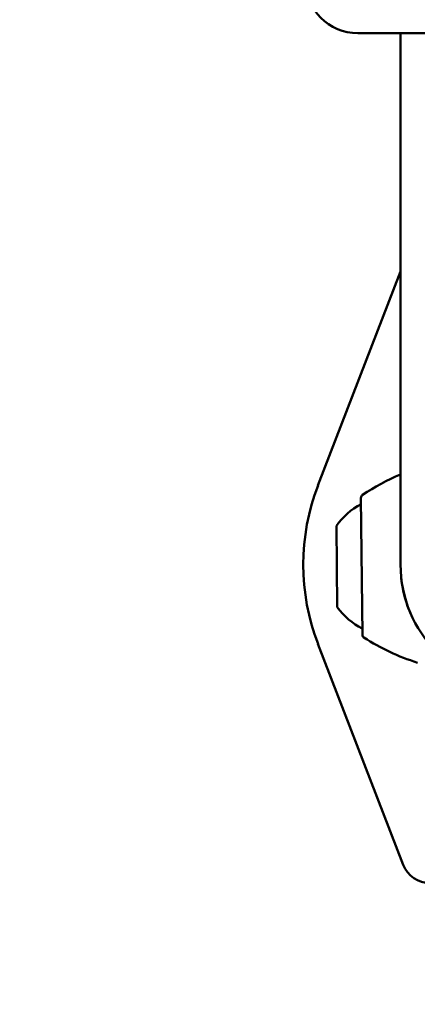
# Model space of a CAD drawing. Units: millimetres. Extents: x 0 to 42680, y 0 to 10615.
# Drawn here: x 17341 to 17409, y 6919 to 7089 of the extents above; entities that cross this region are included whole.
import ezdxf

# ---------------------------------------------------------------- set-up
doc = ezdxf.new("R2010")
doc.units = ezdxf.units.MM
doc.layers.add('MD_Visible', color=7, linetype='Continuous', lineweight=50)
doc.styles.get("Standard").update_dxf_attribs({"font": 'GOTHIC.TTF'})
doc.dimstyles.new('ISO-25', dxfattribs={"dimtxt": 200, "dimasz": 64, "dimexe": 1.25, "dimexo": 0.625, "dimgap": 50, "dimtad": 1, "dimdec": 0, "dimlfac": 0.1, "dimrnd": 5, "dimtxsty": 'Standard', "dimcen": 0, "dimse1": 1, "dimse2": 1, "dimclrd": 256, "dimclre": 8, "dimclrt": 256, "dimadec": 0, "dimazin": 0, "dimtfac": 1, "dimtdec": 0, "dimtmove": 0, "dimatfit": 3, "dimfxl": 1, "dimlwd": 5, "dimlwe": 5, "dimarcsym": 0})

# ---------------------------------------------------------------- blocks, each defined once
blk = doc.blocks.new('CustomObjectsInViewport8_0')
at = {"layer": 'MD_Visible'}
for p, q in [((2381.42, 1293.27), (2338.42, 1293.27)), ((2345.82, 1293.27), (2345.82, 1291.51)), ((2345.82, 1291.51), (2345.82, 1201.51)), ((2331.56, 1215.19), (2345.82, 1252.12)), ((2338.99, 1213.04), (2339.23, 1189.4)), ((2334.89, 1194.18), (2334.75, 1208.18)), ((2346.82, 1195.05), (2346.82, 1195.05)), ((2346.27, 1149.71), (2331.56, 1187.83))]:
    blk.add_line(p, q, dxfattribs=at)
at = {"layer": 'MD_Visible', "extrusion": (0, 0, -1)}
for centre, radius, start, end in [((-2338.42, 1302.27), 9, 270, 0), ((-2361.41, 1180.24), 40, 56.3721, 67.0615), ((-2367.02, 1201.51), 38, 338.8998, 21.1002), ((-2344.63, 1201.38), 12, 34.5149, 61.9855), ((-2339.59, 1213.04), 0.6, 359.4108, 56.3721), ((-2367.02, 1201.51), 21.2, 270, 0), ((-2344.63, 1201.18), 12, 296.8361, 324.3067), ((-2339.83, 1189.41), 0.6, 302.4494, 359.4108), ((-2360.97, 1222.66), 40, 287.8222, 302.4494), ((-2350.94, 1151.51), 5, 270, 338.8998)]:
    blk.add_arc(centre, radius, start, end, dxfattribs=at)
at = {"layer": 'MD_Visible'}
for points in [[(2345.93, 1199.34), (2345.96, 1199.01), (2346, 1198.69), (2346.05, 1198.37)], [(2345.94, 1199.21), (2345.95, 1199.13), (2345.96, 1199.05), (2345.97, 1198.97)], [(2345.94, 1199.18), (2345.95, 1199.08), (2345.97, 1198.98), (2345.98, 1198.89)], [(2346.49, 1196.2), (2346.52, 1196.1), (2346.54, 1196), (2346.57, 1195.9)], [(2346.96, 1194.64), (2346.96, 1194.63), (2346.97, 1194.62), (2346.97, 1194.61)], [(2346.96, 1194.63), (2346.96, 1194.64), (2346.96, 1194.64), (2346.96, 1194.64)]]:
    blk.add_open_spline(points, degree=3, dxfattribs=at)
for points, knots in [([(2347.57, 1193.06), (2347.55, 1193.1), (2346.88, 1194.67), (2346.33, 1196.49), (2346.05, 1198.37)], [-1.4175214, -1.4175214, -1.4175214, -1.4175214, -1.3966063, -0.4623712, -0.4623712, -0.4623712, -0.4623712]), ([(2346.49, 1196.2), (2346.5, 1196.16), (2346.53, 1196.05), (2346.56, 1195.95), (2346.57, 1195.89)], [1.55612762, 1.55612762, 1.55612762, 1.55612762, 1.57327567, 1.60447104, 1.60447104, 1.60447104, 1.60447104])]:
    blk.add_open_spline(points, degree=3, knots=knots, dxfattribs=at)
blk = doc.blocks.new('*D19')
at = {"lineweight": 5, "transparency": 16777216}
blk.add_line((15336.82, 10328.9), (21860.48, 10328.9), dxfattribs=at)
at = {"transparency": 16777216}
for points in [[(15336.82, 10339.56), (15336.82, 10318.23), (15272.82, 10328.9)], [(21860.48, 10339.56), (21860.48, 10318.23), (21924.48, 10328.9)]]:
    blk.add_solid(points, dxfattribs=at)
at = {"layer": 'Defpoints', "color": 0, "transparency": 16777216}
for p in [(21924.48, 10328.9), (21924.48, 7158.28), (15272.82, 6720.74)]:
    blk.add_point(p, dxfattribs=at)
at = {"transparency": 16777216, "insert": (18598.65, 10483.93), "char_height": 200, "attachment_point": 5}
blk.add_mtext('665', dxfattribs=at)
blk = doc.blocks.new('*D20')
at = {"lineweight": 5, "transparency": 16777216}
blk.add_line((15095.6, 4286.56), (15095.6, 10067.32), dxfattribs=at)
at = {"transparency": 16777216}
for points in [[(15084.93, 10067.32), (15106.27, 10067.32), (15095.6, 10131.32)], [(15084.93, 4286.56), (15106.27, 4286.56), (15095.6, 4222.56)]]:
    blk.add_solid(points, dxfattribs=at)
at = {"layer": 'Defpoints', "color": 0, "transparency": 16777216}
for p in [(15095.6, 10131.32), (20088.01, 10131.32), (16714.01, 4222.56)]:
    blk.add_point(p, dxfattribs=at)
at = {"transparency": 16777216, "insert": (14940.57, 7176.94), "char_height": 200, "attachment_point": 5, "rotation": 90}
blk.add_mtext('590', dxfattribs=at)

msp = doc.modelspace()

# ---------------------------------------------------------------- block references
at = {"layer": 'MD_Visible'}
msp.add_blockref('CustomObjectsInViewport8_0', (15060.5, 5793.78), dxfattribs=at)

# ---------------------------------------------------------------- dimensions: what is measured, and where the dimension line sits
dim = msp.add_linear_dim(base=(21924.48, 10328.9), p1=(15272.82, 6720.74), p2=(21924.48, 7158.28), dimstyle='ISO-25')
dim.commit()
dim.dimension.update_dxf_attribs({"geometry": '*D19', "text_midpoint": (18598.65, 10483.93)})
dim = msp.add_linear_dim(base=(15095.6, 10131.32), p1=(16714.01, 4222.56), p2=(20088.01, 10131.32), angle=90, dimstyle='ISO-25')
dim.commit()
dim.dimension.update_dxf_attribs({"geometry": '*D20', "text_midpoint": (14940.57, 7176.94)})

doc.saveas('drawing.dxf')
